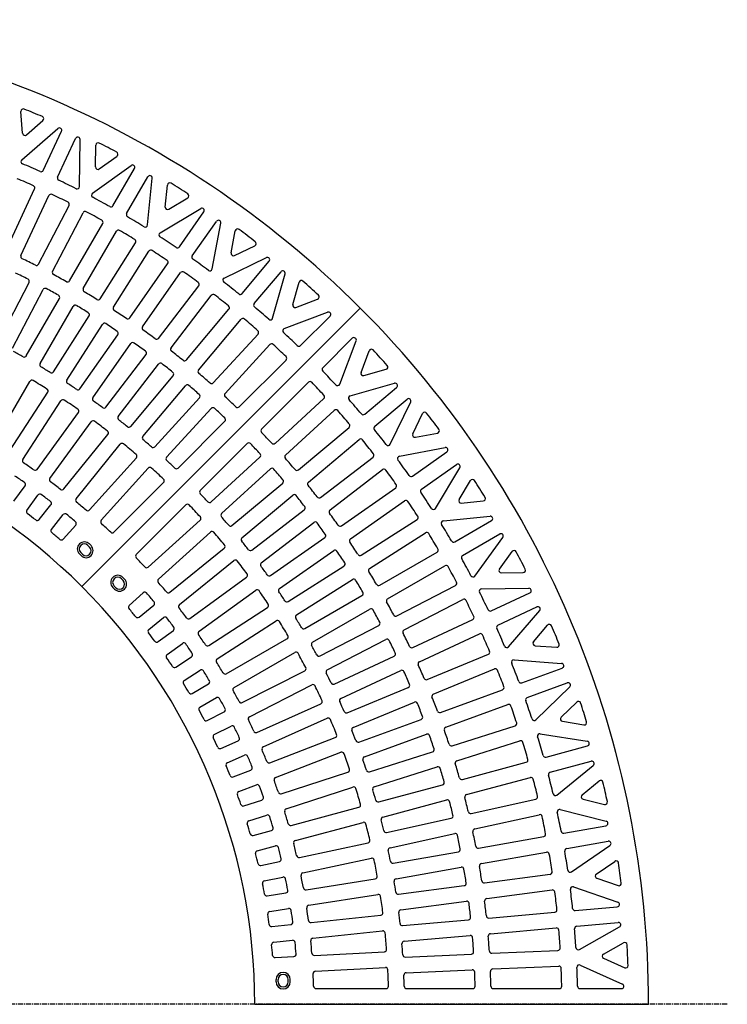
# Model space of a CAD drawing. Extents: x 125 to 9625, y 250 to 7000.
# Drawn here: x 2171 to 3070, y 4960 to 6210 of the extents above; entities that cross this region are included whole.
import ezdxf

# ---------------------------------------------------------------- set-up
doc = ezdxf.new("R2010")
doc.units = 0
doc.header["$LTSCALE"] = 0.2
doc.linetypes.add('CENTER', pattern=[50.8, 31.75, -6.35, 6.35, -6.35])
doc.layers.add('LAY-10', color=7, linetype='CONTINUOUS')

msp = doc.modelspace()

# ---------------------------------------------------------------- linework, layer by layer
at = {"layer": 'LAY-10', "color": 7, "linetype": 'CONTINUOUS'}
for p, q in [((2175.1, 6065.91), (2173.03, 6093.5)), ((2180.05, 6063.86), (2200.96, 6081.94)), ((2173.98, 6032.17), (2219.83, 6071.82)), ((2201.37, 6018.67), (2224.51, 6068.29)), ((2219.51, 6010.24), (2242.4, 6059.33)), ((2247.38, 5998.04), (2248.12, 6058.02)), ((2267.69, 6023), (2268.03, 6050.75)), ((2272.44, 6020.53), (2294.95, 6036.8)), ((2263.74, 5989.56), (2312.76, 6024.99)), ((2289.83, 5973.79), (2317.12, 6021.06)), ((2307.19, 5963.86), (2334.16, 6010.58)), ((2333.8, 5949.38), (2339.74, 6008.78)), ((2356.18, 5972.18), (2358.97, 6000.09)), ((2154.88, 5918.96), (2190.38, 5995.1)), ((2173.02, 5910.54), (2208.52, 5986.67)), ((2360.71, 5969.31), (2384.85, 5983.73)), ((2195.28, 5899.59), (2234.07, 5974.11)), ((2213.05, 5890.41), (2251.83, 5964.92)), ((2349.64, 5939.4), (2401.26, 5970.24)), ((2374.16, 5921.53), (2405.26, 5965.94)), ((2234.82, 5878.52), (2276.83, 5951.27)), ((2390.61, 5910.16), (2421.32, 5954.01)), ((2415.73, 5893.59), (2426.73, 5951.74)), ((2252.18, 5868.59), (2294.19, 5941.34)), ((2439.91, 5913.85), (2445.22, 5941.91)), ((2273.44, 5855.78), (2318.58, 5926.63)), ((2290.37, 5845.13), (2335.5, 5915.97)), ((2444.17, 5910.59), (2469.98, 5923.1)), ((2311.06, 5831.41), (2359.24, 5900.23)), ((2431.05, 5882), (2484.65, 5907.98)), ((2453.76, 5862.25), (2488.26, 5903.36)), ((2327.52, 5820.05), (2375.7, 5888.86)), ((2469.2, 5849.52), (2503.22, 5890.07)), ((2144.48, 5802.01), (2183.27, 5876.53)), ((2492.58, 5831.05), (2508.41, 5887.33)), ((2518.24, 5848.44), (2526.17, 5876.62)), ((2162.25, 5792.83), (2201.04, 5867.34)), ((2347.61, 5805.46), (2398.76, 5872.11)), ((2179.81, 5783.24), (2221.82, 5856)), ((2363.58, 5793.42), (2414.72, 5860.06)), ((2522.2, 5844.82), (2549.73, 5855.31)), ((2197.18, 5773.33), (2239.18, 5846.07)), ((2250.33, 5490.33), (2603.88, 5843.88)), ((2383.04, 5777.97), (2437.05, 5842.32)), ((2507.36, 5817.76), (2562.3, 5838.7)), ((2214.32, 5762.99), (2259.47, 5833.85)), ((2398.49, 5765.26), (2452.48, 5829.61)), ((2528.06, 5796.35), (2565.49, 5833.77)), ((2231.26, 5752.35), (2276.39, 5823.2)), ((2247.95, 5741.29), (2296.14, 5810.11)), ((2417.28, 5748.98), (2474.04, 5810.92)), ((2556.35, 5768.06), (2593.77, 5805.49)), ((2577.76, 5747.36), (2598.7, 5802.3)), ((2264.42, 5729.95), (2312.61, 5798.76)), ((2432.17, 5735.63), (2488.92, 5797.56)), ((2604.82, 5762.2), (2615.31, 5789.73)), ((2280.64, 5718.17), (2331.78, 5784.83)), ((2450.26, 5718.55), (2509.67, 5777.96)), ((2296.62, 5706.15), (2347.75, 5772.79)), ((2608.44, 5758.24), (2636.62, 5766.17)), ((2139.68, 5673.73), (2184.18, 5750.81)), ((2312.32, 5693.68), (2366.33, 5758.04)), ((2327.78, 5680.99), (2381.78, 5745.34)), ((2478.55, 5690.26), (2537.96, 5749.67)), ((2591.05, 5732.58), (2647.33, 5748.41)), ((2609.52, 5709.2), (2650.07, 5743.22)), ((2158.48, 5662.3), (2206.96, 5736.96)), ((2175.33, 5651.53), (2223.81, 5726.18)), ((2342.95, 5667.86), (2399.71, 5729.8)), ((2495.63, 5672.17), (2557.56, 5728.92)), ((2622.25, 5693.76), (2663.36, 5728.26)), ((2357.86, 5654.53), (2414.61, 5716.46)), ((2508.98, 5657.28), (2570.92, 5714.04)), ((2642, 5671.05), (2667.98, 5724.65)), ((2193.53, 5639.15), (2245.86, 5711.17)), ((2372.46, 5640.75), (2431.87, 5700.16)), ((2670.59, 5684.17), (2683.1, 5709.98)), ((2209.82, 5627.55), (2262.14, 5699.56)), ((2525.26, 5638.49), (2589.61, 5692.48)), ((2227.38, 5614.24), (2283.4, 5683.43)), ((2537.97, 5623.04), (2602.32, 5677.05)), ((2673.85, 5679.91), (2701.91, 5685.22)), ((2243.07, 5601.84), (2299.08, 5671.01)), ((2400.75, 5612.46), (2460.16, 5671.87)), ((2653.59, 5655.73), (2711.74, 5666.73)), ((2259.94, 5587.64), (2319.51, 5653.8)), ((2414.53, 5597.86), (2476.46, 5654.61)), ((2553.42, 5603.58), (2620.06, 5654.72)), ((2670.16, 5630.61), (2714.01, 5661.32)), ((2274.98, 5574.46), (2334.54, 5640.6)), ((2427.86, 5582.95), (2489.8, 5639.71)), ((2565.46, 5587.61), (2632.11, 5638.76)), ((2681.53, 5614.16), (2725.94, 5645.26)), ((2699.4, 5589.64), (2730.24, 5641.26)), ((2164.13, 5598.69), (2178.24, 5618.11)), ((2291.12, 5559.4), (2354.07, 5622.36)), ((2440.99, 5567.78), (2505.34, 5621.78)), ((2580.05, 5567.52), (2648.86, 5615.7)), ((2729.31, 5600.71), (2743.73, 5624.85)), ((2180.43, 5587.1), (2194.54, 5606.52)), ((2453.68, 5552.32), (2518.04, 5606.33)), ((2195.9, 5575.38), (2211.01, 5594.03)), ((2319.4, 5531.12), (2382.36, 5594.07)), ((2466.15, 5536.62), (2532.79, 5587.75)), ((2591.41, 5551.06), (2660.23, 5599.24)), ((2732.18, 5596.18), (2760.09, 5598.97)), ((2211.6, 5562.98), (2226.71, 5581.63)), ((2605.13, 5530.37), (2675.97, 5575.5)), ((2709.38, 5573.8), (2768.78, 5579.74)), ((2226.47, 5550.47), (2242.53, 5568.31)), ((2334.46, 5514.98), (2400.6, 5574.54)), ((2478.17, 5520.64), (2544.83, 5571.78)), ((2723.86, 5547.19), (2770.58, 5574.16)), ((2347.64, 5499.94), (2413.8, 5559.51)), ((2489.95, 5504.42), (2558.76, 5552.61)), ((2615.78, 5513.44), (2686.63, 5558.58)), ((2733.79, 5529.83), (2781.06, 5557.12)), ((2749.56, 5503.74), (2784.99, 5552.76)), ((2260.23, 5540.53), (2258.11, 5542.66)), ((2262, 5542.3), (2259.88, 5544.42)), ((2361.84, 5483.07), (2431.01, 5539.08)), ((2249.27, 5529.57), (2247.15, 5531.7)), ((2251.04, 5531.34), (2248.92, 5533.46)), ((2501.29, 5487.95), (2570.11, 5536.14)), ((2628.59, 5492.18), (2701.34, 5534.19)), ((2780.53, 5512.44), (2796.8, 5534.95)), ((2374.24, 5467.38), (2443.43, 5523.4)), ((2512.35, 5471.26), (2583.2, 5516.39)), ((2638.52, 5474.82), (2711.27, 5516.83)), ((2300.53, 5500.23), (2302.66, 5498.11)), ((2302.3, 5502), (2304.42, 5499.88)), ((2387.55, 5449.82), (2459.56, 5502.14)), ((2783, 5507.69), (2810.75, 5508.03)), ((2289.57, 5489.27), (2291.7, 5487.15)), ((2291.34, 5491.04), (2293.46, 5488.92)), ((2522.99, 5454.32), (2593.85, 5499.47)), ((2650.41, 5453.05), (2724.92, 5491.83)), ((2758.04, 5487.38), (2818.02, 5488.12)), ((2310.47, 5466.47), (2328.31, 5482.53)), ((2399.15, 5433.53), (2471.17, 5485.86)), ((2533.33, 5437.18), (2606.07, 5479.18)), ((2770.24, 5459.51), (2819.33, 5482.4)), ((2322.98, 5451.6), (2341.63, 5466.71)), ((2411.53, 5415.33), (2486.18, 5463.81)), ((2659.59, 5435.28), (2734.11, 5474.07)), ((2778.67, 5441.37), (2828.29, 5464.51)), ((2335.38, 5435.9), (2354.03, 5451.01)), ((2543.24, 5419.81), (2616, 5461.82)), ((2792.17, 5413.98), (2831.82, 5459.83)), ((2422.3, 5398.48), (2496.96, 5446.96)), ((2552.83, 5402.25), (2627.34, 5441.04)), ((2670.54, 5413.02), (2746.67, 5448.52)), ((2823.8, 5420.19), (2841.84, 5441.17)), ((2347.1, 5420.43), (2366.52, 5434.54)), ((2678.96, 5394.88), (2755.1, 5430.38)), ((2358.69, 5404.13), (2378.11, 5418.24)), ((2433.73, 5379.68), (2510.81, 5424.18)), ((2562.01, 5384.48), (2636.53, 5423.27)), ((2825.86, 5415.24), (2853.42, 5413.25)), ((2369.6, 5388.1), (2389.73, 5401.17)), ((2443.63, 5362.3), (2520.72, 5406.81)), ((2570.84, 5366.53), (2646.97, 5402.03)), ((2688.94, 5372.17), (2766.56, 5404.32)), ((2799.15, 5397.13), (2859.61, 5392.74)), ((2380.36, 5371.24), (2400.49, 5384.31)), ((2454.08, 5342.95), (2533.39, 5383.36)), ((2579.26, 5348.39), (2655.4, 5383.89)), ((2696.6, 5353.7), (2774.21, 5385.84)), ((2808.97, 5368.21), (2860.42, 5386.93)), ((2390.42, 5354.68), (2411.21, 5366.68)), ((2463.1, 5325.11), (2542.41, 5365.52)), ((2815.84, 5349.42), (2866.73, 5367.95)), ((2826.91, 5321.09), (2869.86, 5362.98)), ((2587.31, 5330.07), (2664.92, 5362.22)), ((2705.6, 5330.58), (2784.54, 5359.31)), ((2400.32, 5337.3), (2421.11, 5349.3)), ((2472.54, 5305.25), (2553.86, 5341.45)), ((2594.96, 5311.6), (2672.58, 5343.75)), ((2712.46, 5311.8), (2791.4, 5340.53)), ((2858.93, 5324.38), (2878.79, 5343.76)), ((2409.53, 5320.25), (2430.91, 5331.15)), ((2418.54, 5302.4), (2439.93, 5313.3)), ((2480.66, 5286.97), (2561.97, 5323.18)), ((2602.22, 5292.96), (2681.16, 5321.69)), ((2720.47, 5288.32), (2800.59, 5313.58)), ((2860.54, 5319.27), (2887.96, 5314.86)), ((2609.09, 5274.17), (2688.03, 5302.91)), ((2832.49, 5303.53), (2892.21, 5293.92)), ((2426.86, 5284.91), (2448.79, 5294.67)), ((2489.07, 5266.66), (2572.17, 5298.56)), ((2726.53, 5269.26), (2806.65, 5294.52)), ((2839.79, 5273.93), (2892.51, 5288.06)), ((2434.97, 5266.63), (2456.9, 5276.39)), ((2496.26, 5248), (2579.35, 5279.9)), ((2615.55, 5255.24), (2695.67, 5280.5)), ((2733.53, 5245.46), (2814.67, 5267.2)), ((2845.04, 5254.63), (2897.15, 5268.59)), ((2853.62, 5225.57), (2899.82, 5263.37)), ((2442.38, 5248.74), (2464.79, 5257.34)), ((2503.62, 5227.28), (2588.28, 5254.79)), ((2621.62, 5236.18), (2701.74, 5261.44)), ((2449.57, 5230.08), (2471.98, 5238.68)), ((2627.26, 5216.98), (2708.41, 5238.73)), ((2738.78, 5226.16), (2819.92, 5247.9)), ((2885.57, 5225.87), (2907.28, 5243.63)), ((2509.86, 5208.28), (2594.51, 5235.79)), ((2456.06, 5211.83), (2478.89, 5219.25)), ((2632.53, 5197.69), (2713.67, 5219.43)), ((2744.75, 5202.07), (2826.77, 5220.26)), ((2886.74, 5220.64), (2914.01, 5213.77)), ((2462.31, 5192.83), (2485.13, 5200.25)), ((2516.16, 5187.21), (2602.14, 5210.25)), ((2749.19, 5182.57), (2831.2, 5200.75)), ((2857.76, 5207.32), (2916.07, 5192.62)), ((2521.44, 5167.92), (2607.41, 5190.96)), ((2637.34, 5178.26), (2719.36, 5196.44)), ((2467.85, 5174.27), (2491.04, 5180.48)), ((2641.79, 5158.76), (2723.8, 5176.94)), ((2862.47, 5177.34), (2915.86, 5186.76)), ((2526.65, 5146.55), (2613.72, 5165.06)), ((2754.12, 5158.24), (2836.86, 5172.83)), ((2866.06, 5157.67), (2918.78, 5166.97)), ((2473.14, 5154.98), (2496.32, 5161.19)), ((2645.77, 5139.14), (2728.51, 5153.73)), ((2757.73, 5138.57), (2840.46, 5153.16)), ((2872.1, 5128.19), (2920.99, 5161.53)), ((2477.73, 5136.15), (2501.21, 5141.14)), ((2530.96, 5127.02), (2618.01, 5145.52)), ((2903.53, 5125.42), (2927.12, 5141.51)), ((2649.4, 5119.47), (2732.13, 5134.05)), ((2761.62, 5114.04), (2844.91, 5125.01)), ((2482.05, 5116.62), (2505.52, 5121.61)), ((2535.07, 5105.4), (2623, 5119.32)), ((2904.23, 5120.1), (2931.33, 5110.7)), ((2485.67, 5097.57), (2509.38, 5101.33)), ((2652.54, 5099.68), (2735.84, 5110.65)), ((2764.4, 5094.23), (2847.68, 5105.2)), ((2874.74, 5109.17), (2931.02, 5089.64)), ((2538.39, 5085.67), (2626.29, 5099.59)), ((2655.33, 5079.87), (2738.62, 5090.84)), ((2489, 5077.85), (2512.71, 5081.6)), ((2767.23, 5069.55), (2850.93, 5076.87)), ((2876.83, 5079.14), (2930.29, 5083.81)), ((2541.39, 5063.85), (2629.93, 5073.16)), ((2657.63, 5059.96), (2741.32, 5067.28)), ((2878.75, 5059.23), (2931.48, 5063.84)), ((2491.65, 5058.62), (2515.53, 5061.13)), ((2543.71, 5043.98), (2632.23, 5053.29)), ((2769.17, 5049.64), (2852.85, 5056.96)), ((2882.22, 5029.63), (2933.21, 5058.24)), ((2493.99, 5038.76), (2517.86, 5041.27)), ((2659.58, 5040.05), (2743.27, 5047.37)), ((2912.66, 5023.78), (2938.2, 5038.1)), ((2545.6, 5022.02), (2634.51, 5026.68)), ((2770.94, 5024.84), (2854.88, 5028.51)), ((2495.65, 5019.4), (2519.63, 5020.66)), ((2661.02, 5020.04), (2744.96, 5023.71)), ((2912.9, 5018.42), (2939.79, 5006.37)), ((2546.92, 5002.06), (2635.8, 5006.72)), ((2662.14, 5000.07), (2746.06, 5003.74)), ((2772.04, 5004.87), (2855.96, 5008.53)), ((2883.28, 5009.79), (2936.93, 4985.74)), ((2497, 4988.5), (2497, 4991.5)), ((2499.5, 4988.5), (2499.5, 4991.5)), ((2512.5, 4988.5), (2512.5, 4991.5)), ((2515, 4988.5), (2515, 4991.5)), ((2547.68, 4980), (2636.71, 4980)), ((2662.72, 4980), (2746.74, 4980)), ((2772.75, 4980), (2856.77, 4980)), ((2882.77, 4980), (2935.7, 4980)), ((2470, 4960), (2970, 4960))]:
    msp.add_line(p, q, dxfattribs=at)
at = {"layer": 'LAY-10', "color": 2, "linetype": 'CENTER'}
msp.add_line((3070, 4960), (375.39, 4960), dxfattribs=at)
at = {"layer": 'LAY-10', "color": 7, "linetype": 'CONTINUOUS'}
for centre, radius, start, end in [((1720, 4960), 1250, 45, 90), ((2176.02, 6093.72), 3, 68.08841, 184.29064), ((1720, 4960), 1225, 66.92257, 68.08841), ((2198.99, 6084.21), 3, 310.85606, 66.92257), ((2178.09, 6066.13), 3, 184.29064, 310.85606), ((2221.79, 6069.55), 3, 335, 130.85606), ((2245.12, 6058.06), 3, 359.29064, 155), ((2271.03, 6050.71), 3, 63.19694, 179.29064), ((1720, 4960), 1225, 62.02654, 63.19694), ((2293.19, 6039.23), 3, 305.85606, 62.02654), ((2175.94, 6029.9), 3, 130.85606, 246.91848), ((1720, 4960), 1160, 65.69662, 66.91848), ((2314.52, 6022.56), 3, 330, 125.85606), ((2198.65, 6019.93), 3, 245.69662, 335), ((2270.69, 6022.96), 3, 179.29064, 305.85606), ((1720, 4960), 1140, 65.71255, 66.84489), ((2222.23, 6008.97), 3, 155, 244.41569), ((1720, 4960), 1160, 63.19965, 64.41569), ((2336.76, 6009.08), 3, 354.29064, 150), ((2361.96, 5999.79), 3, 58.30922, 174.29064), ((1720, 4960), 1225, 57.12515, 58.30922), ((2187.66, 5996.37), 3, 335, 65.71255), ((2211.24, 5985.4), 3, 64.40233, 155), ((1720, 4960), 1140, 63.26989, 64.40233), ((2244.38, 5998.07), 3, 243.19965, 359.29064), ((2265.5, 5987.13), 3, 125.85606, 242.02773), ((2383.31, 5986.31), 3, 300.85606, 57.12515), ((2231.41, 5975.49), 3, 332.5, 63.26989), ((1720, 4960), 1160, 60.80851, 62.02773), ((2254.5, 5963.54), 3, 61.95966, 152.5), ((1720, 4960), 1140, 60.827, 61.95966), ((2287.23, 5975.29), 3, 240.80851, 330), ((2309.78, 5962.36), 3, 150, 239.52758), ((2359.17, 5971.88), 3, 174.29064, 300.85606), ((2402.8, 5967.66), 3, 325, 120.85606), ((2274.23, 5952.77), 3, 330, 60.827), ((1720, 4960), 1160, 58.31762, 59.52758), ((2423.78, 5952.29), 3, 349.29064, 145), ((2296.78, 5939.84), 3, 59.51678, 150), ((1720, 4960), 1140, 58.38379, 59.51678), ((2330.82, 5949.68), 3, 238.31762, 354.29064), ((2351.18, 5936.82), 3, 120.85606, 237.13134), ((2448.17, 5941.35), 3, 53.42439, 169.29064), ((1720, 4960), 1225, 52.21763, 53.42439), ((2316.05, 5928.24), 3, 327.5, 58.38379), ((1720, 4960), 1160, 55.91913, 57.13134), ((2468.68, 5925.8), 3, 295.85606, 52.21763), ((2338.03, 5914.36), 3, 57.07356, 147.5), ((1720, 4960), 1140, 55.94015, 57.07356), ((2371.7, 5923.25), 3, 235.91913, 325), ((2442.86, 5913.29), 3, 169.29064, 295.85606), ((2175.74, 5909.27), 3, 155, 244.35465), ((1720, 4960), 1050, 63.33131, 64.35465), ((2356.79, 5901.95), 3, 325, 55.94015), ((2393.07, 5908.44), 3, 145, 234.63818), ((1720, 4960), 1160, 53.43862, 54.63818), ((2485.96, 5905.28), 3, 320, 115.85606), ((1720, 4960), 1030, 63.35235, 64.33831), ((2192.62, 5900.98), 3, 243.33131, 332.5), ((2215.71, 5889.02), 3, 152.5, 241.91656), ((2378.16, 5887.14), 3, 54.62991, 145), ((1720, 4960), 1140, 53.49596, 54.62991), ((2412.78, 5894.14), 3, 233.43862, 349.29064), ((2505.52, 5888.14), 3, 344.29064, 140), ((2180.61, 5877.91), 3, 332.5, 63.35235), ((1720, 4960), 1050, 60.89298, 61.91656), ((2232.22, 5880.02), 3, 240.89298, 330), ((2396.38, 5873.94), 3, 322.5, 53.49596), ((2432.35, 5879.31), 3, 115.85606, 232.22852), ((1720, 4960), 1160, 51.02763, 52.22852), ((2529.06, 5875.81), 3, 48.54156, 164.29064), ((1720, 4960), 1225, 47.30327, 48.54156), ((2203.7, 5865.96), 3, 61.90179, 152.5), ((1720, 4960), 1030, 60.91559, 61.90179), ((2254.78, 5867.09), 3, 150, 239.47823), ((1720, 4960), 1050, 58.4543, 59.47823), ((2219.22, 5857.5), 3, 330, 60.91559), ((2270.91, 5857.39), 3, 238.4543, 327.5), ((2417.1, 5858.23), 3, 52.18572, 142.5), ((1720, 4960), 1140, 51.05113, 52.18572), ((2451.46, 5864.17), 3, 231.02763, 320), ((2548.66, 5858.11), 3, 290.85606, 47.30327), ((2241.78, 5844.57), 3, 59.46502, 150), ((1720, 4960), 1030, 58.47846, 59.46502), ((2256.94, 5835.46), 3, 327.5, 58.47846), ((2292.9, 5843.52), 3, 147.5, 237.03954), ((1720, 4960), 1050, 56.01515, 57.03954), ((2434.75, 5844.25), 3, 320, 51.05113), ((2471.49, 5847.6), 3, 140, 229.74667), ((1720, 4960), 1160, 48.56172, 49.74667), ((2521.13, 5847.62), 3, 164.29064, 290.85606), ((2563.37, 5835.89), 3, 315, 110.85606), ((1720, 4960), 1250, 0, 45), ((2308.6, 5833.13), 3, 236.01515, 325), ((2454.78, 5827.68), 3, 49.74087, 140), ((1720, 4960), 1140, 48.60554, 49.74087), ((2489.69, 5831.87), 3, 228.56172, 344.29064), ((2278.93, 5821.59), 3, 57.02788, 147.5), ((1720, 4960), 1030, 56.04086, 57.02788), ((2293.68, 5811.83), 3, 325, 56.04086), ((2329.98, 5818.33), 3, 145, 234.60039), ((1720, 4960), 1050, 53.57542, 54.60039), ((2471.83, 5812.95), 3, 317.5, 48.60554), ((2508.42, 5814.96), 3, 110.85606, 227.31851), ((1720, 4960), 1160, 46.13318, 47.31851), ((2315.06, 5797.04), 3, 54.59027, 145), ((2345.23, 5807.29), 3, 233.57542, 322.5), ((2595.89, 5803.37), 3, 339.14394, 135), ((1720, 4960), 940, 60.99716, 61.8485), ((1720, 4960), 1030, 53.60265, 54.59027), ((2329.4, 5786.65), 3, 322.5, 53.60265), ((2365.96, 5791.59), 3, 142.5, 232.16065), ((1720, 4960), 1050, 51.13499, 52.16065), ((2491.14, 5795.53), 3, 47.29528, 137.5), ((1720, 4960), 1140, 46.1591, 47.29528), ((2525.94, 5798.47), 3, 226.13318, 315), ((2618.11, 5788.66), 3, 42.69673, 159.14394), ((1720, 4960), 1225, 41.45844, 42.69673), ((2177.22, 5784.74), 3, 240.99716, 330), ((2380.74, 5779.89), 3, 231.13499, 320), ((2507.55, 5780.08), 3, 315, 46.1591), ((2199.78, 5771.83), 3, 150, 239.41736), ((1720, 4960), 940, 58.56563, 59.41736), ((2211.79, 5764.6), 3, 238.56563, 327.5), ((2350.13, 5770.96), 3, 52.15205, 142.5), ((1720, 4960), 1030, 51.16373, 52.15205), ((2400.79, 5763.33), 3, 140, 229.7202), ((2558.47, 5765.94), 3, 135, 223.86682), ((1720, 4960), 1160, 42.68149, 43.86682), ((2635.81, 5769.06), 3, 285.70936, 41.45844), ((2186.78, 5749.31), 3, 59.40084, 150), ((1720, 4960), 920, 58.10987, 59.40084), ((2233.79, 5750.74), 3, 147.5, 236.98583), ((2364.03, 5759.97), 3, 320, 51.16373), ((1720, 4960), 1050, 48.69374, 49.7202), ((2540.08, 5747.55), 3, 43.8409, 135), ((2607.62, 5761.13), 3, 159.14394, 285.70936), ((2204.44, 5738.59), 3, 327, 58.10987), ((1720, 4960), 940, 56.13358, 56.98583), ((2245.49, 5743.01), 3, 236.13358, 325), ((2384.07, 5743.41), 3, 49.71312, 140), ((1720, 4960), 1030, 48.72397, 49.71312), ((2415.07, 5751.01), 3, 228.69374, 317.5), ((1720, 4960), 1140, 42.70472, 43.8409), ((2574.96, 5748.42), 3, 222.68149, 339.14394), ((2648.14, 5745.52), 3, 310, 105.70936), ((2226.32, 5724.54), 3, 56.48527, 147), ((1720, 4960), 920, 55.1935, 56.48527), ((2266.88, 5728.22), 3, 145, 234.55377), ((1720, 4960), 940, 53.70089, 54.55377), ((2397.5, 5731.83), 3, 317.5, 48.72397), ((2434.39, 5733.6), 3, 137.5, 227.27895), ((1720, 4960), 1050, 46.25157, 47.27895), ((2555.53, 5731.14), 3, 312.5, 42.70472), ((2591.87, 5729.69), 3, 105.70936, 221.43828), ((1720, 4960), 1160, 40.25333, 41.43828), ((2665.28, 5725.96), 3, 334.14394, 130), ((2243.43, 5712.93), 3, 324, 55.1935), ((2278.26, 5720), 3, 233.70089, 322.5), ((2416.82, 5714.43), 3, 47.27335, 137.5), ((1720, 4960), 1030, 46.28326, 47.27335), ((2448.14, 5720.67), 3, 226.25157, 315), ((2572.95, 5711.83), 3, 41.39446, 132.5), ((1720, 4960), 1140, 40.25913, 41.39446), ((1720, 4960), 750, 45, 90), ((2264.57, 5697.79), 3, 53.56889, 144), ((1720, 4960), 920, 52.27609, 53.56889), ((2299, 5704.32), 3, 142.5, 232.12106), ((1720, 4960), 940, 51.2674, 52.12106), ((2429.75, 5702.28), 3, 315, 46.28326), ((2607.6, 5711.49), 3, 220.25333, 310), ((2685.8, 5708.68), 3, 37.78237, 154.14394), ((1720, 4960), 1225, 36.57561, 37.78237), ((2281.07, 5685.32), 3, 321, 52.27609), ((2310.02, 5695.61), 3, 231.2674, 320), ((2480.67, 5688.14), 3, 135, 223.74843), ((2587.68, 5694.78), 3, 310, 40.25913), ((2624.17, 5691.46), 3, 130, 218.97237), ((1720, 4960), 1160, 37.77148, 38.97237), ((2701.35, 5688.17), 3, 280.70936, 36.57561), ((2330.08, 5679.06), 3, 140, 229.68756), ((1720, 4960), 940, 48.83302, 49.68756), ((1720, 4960), 1050, 42.72105, 43.74843), ((2604.25, 5674.75), 3, 38.94887, 130), ((1720, 4960), 1140, 37.81428, 38.94887), ((2673.29, 5682.86), 3, 154.14394, 280.70936), ((2301.41, 5669.12), 3, 50.65145, 141), ((1720, 4960), 920, 49.35741, 50.65145), ((2340.74, 5669.89), 3, 228.83302, 317.5), ((2462.28, 5669.75), 3, 43.71674, 135), ((1720, 4960), 1030, 42.72665, 43.71674), ((2493.6, 5674.39), 3, 222.72105, 312.5), ((2639.31, 5672.35), 3, 217.77148, 334.14394), ((2712.29, 5663.78), 3, 305, 100.70936), ((2177.85, 5649.9), 3, 147, 236.42994), ((2317.28, 5655.81), 3, 318, 49.35741), ((2360.07, 5652.5), 3, 137.5, 227.25316), ((1720, 4960), 940, 46.3976, 47.25316), ((2474.43, 5656.82), 3, 312.5, 42.72665), ((2511.01, 5655.07), 3, 132.5, 221.30626), ((1720, 4960), 1050, 40.2798, 41.30626), ((2618.23, 5657.1), 3, 307.5, 37.81428), ((2654.14, 5652.78), 3, 100.70936, 216.56138), ((1720, 4960), 1160, 35.36182, 36.56138), ((1720, 4960), 825, 55.32181, 56.42994), ((2191.1, 5640.91), 3, 235.32181, 324), ((2336.76, 5638.59), 3, 47.73275, 138), ((1720, 4960), 920, 46.43723, 47.73275), ((2370.34, 5642.87), 3, 226.3976, 315), ((2491.83, 5637.5), 3, 41.27603, 132.5), ((1720, 4960), 1030, 40.28688, 41.27603), ((2523.33, 5640.79), 3, 220.2798, 310), ((2633.94, 5636.38), 3, 36.50404, 127.5), ((1720, 4960), 1140, 35.37009, 36.50404), ((2727.66, 5642.8), 3, 329.14394, 125), ((1720, 4960), 805, 55.36467, 56.41146), ((2212.25, 5625.79), 3, 144, 233.52254), ((2351.95, 5624.48), 3, 315, 46.43723), ((2503.41, 5624.07), 3, 310, 40.28688), ((2668.44, 5633.07), 3, 215.36182, 305), ((2746.31, 5623.31), 3, 32.87485, 149.14394), ((2175.82, 5619.87), 3, 324, 55.36467), ((1720, 4960), 825, 52.41328, 53.52254), ((2225.05, 5616.13), 3, 232.41328, 321), ((2539.89, 5620.74), 3, 130, 218.86501), ((1720, 4960), 1050, 37.83935, 38.86501), ((2647.14, 5618.16), 3, 305, 35.37009), ((2683.25, 5611.7), 3, 125, 214.08087), ((1720, 4960), 1225, 31.69078, 32.87485), ((2196.97, 5604.75), 3, 53.50707, 144), ((1720, 4960), 805, 52.45911, 53.50707), ((2245.4, 5599.95), 3, 141, 230.61399), ((2402.87, 5610.34), 3, 135, 223.6024), ((1720, 4960), 940, 42.74684, 43.6024), ((2519.97, 5604.03), 3, 38.83627, 130), ((1720, 4960), 1030, 37.84795, 38.83627), ((2551.59, 5605.96), 3, 217.83935, 307.5), ((1720, 4960), 1160, 32.86866, 34.08087), ((2731.88, 5599.17), 3, 149.14394, 275.70936), ((2759.79, 5601.96), 3, 275.70936, 31.69078), ((2208.68, 5595.92), 3, 321, 52.45911), ((1720, 4960), 825, 49.50334, 50.61399), ((2257.71, 5589.65), 3, 229.50334, 318), ((2384.48, 5591.95), 3, 43.56277, 135), ((1720, 4960), 920, 42.26725, 43.56277), ((2412.5, 5600.07), 3, 222.74684, 312.5), ((2530.96, 5590.13), 3, 307.5, 37.84795), ((2567.29, 5585.23), 3, 127.5, 216.42458), ((2661.95, 5596.79), 3, 34.05985, 125), ((1720, 4960), 1140, 32.92644, 34.05985), ((2696.82, 5591.18), 3, 212.86866, 329.14394), ((2182.86, 5585.33), 3, 144, 233.49186), ((1720, 4960), 775, 52.50413, 53.49186), ((2193.57, 5577.26), 3, 232.50413, 321), ((2229.04, 5579.75), 3, 50.60148, 141), ((1720, 4960), 805, 49.55209, 50.60148), ((2398.59, 5576.76), 3, 312, 42.26725), ((2429.89, 5580.74), 3, 132.5, 221.16698), ((1720, 4960), 940, 40.31244, 41.16698), ((1720, 4960), 1050, 35.39961, 36.42458), ((2674.36, 5578.03), 3, 302.5, 32.92644), ((2769.08, 5576.76), 3, 300, 95.70936), ((2213.93, 5561.09), 3, 141, 230.58918), ((2240.3, 5570.32), 3, 318, 49.55209), ((2277.21, 5572.45), 3, 138, 227.70403), ((1720, 4960), 825, 46.59175, 47.70403), ((2439.06, 5570.08), 3, 220.31244, 310), ((2546.65, 5569.4), 3, 36.39735, 127.5), ((1720, 4960), 1030, 35.40973, 36.39735), ((2578.33, 5569.98), 3, 215.39961, 305), ((2709.68, 5570.82), 3, 95.70936, 211.68238), ((1720, 4960), 1160, 30.47242, 31.68238), ((1720, 4960), 775, 49.59998, 50.58918), ((2224.24, 5552.48), 3, 229.59998, 318), ((2289, 5561.52), 3, 226.59175, 315), ((2415.81, 5557.28), 3, 40.64259, 132), ((1720, 4960), 920, 39.34855, 40.64259), ((2455.61, 5550.02), 3, 130, 218.7326), ((2557.04, 5555.06), 3, 305, 35.40973), ((2593.13, 5548.6), 3, 125, 213.98485), ((2688.24, 5556.05), 3, 31.61621, 122.5), ((1720, 4960), 1140, 30.48322, 31.61621), ((2782.56, 5554.52), 3, 324.14394, 120), ((2253.51, 5538.06), 9, 45, 225), ((2253.51, 5538.06), 6.5, 45, 225), ((2255.63, 5535.94), 9, 225, 45), ((2255.63, 5535.94), 6.5, 225, 45), ((2429.12, 5541.41), 3, 309, 39.34855), ((1720, 4960), 940, 37.87894, 38.7326), ((1720, 4960), 1050, 32.96046, 33.98485), ((2699.84, 5536.78), 3, 300, 30.48322), ((2722.36, 5549.78), 3, 210.47242, 300), ((2321.52, 5529), 3, 135, 223.40825), ((1720, 4960), 825, 42.29597, 43.40825), ((2464.32, 5539), 3, 217.87894, 307.5), ((2571.83, 5533.68), 3, 33.95914, 125), ((1720, 4960), 1030, 32.97212, 33.95914), ((2603.52, 5532.9), 3, 212.96046, 302.5), ((2735.29, 5527.23), 3, 120, 209.19149), ((1720, 4960), 1160, 27.97227, 29.19149), ((2799.23, 5533.19), 3, 27.97346, 144.14394), ((1720, 4960), 1225, 26.80306, 27.97346), ((2332.45, 5517.21), 3, 222.29597, 312), ((2445.32, 5521.07), 3, 37.72391, 129), ((1720, 4960), 920, 36.43111, 37.72391), ((2480, 5518.26), 3, 127.5, 216.29911), ((1720, 4960), 940, 35.44623, 36.29911), ((2581.59, 5518.93), 3, 302.5, 32.97212), ((2617.39, 5510.91), 3, 122.5, 211.5457), ((2712.77, 5514.23), 3, 29.173, 120), ((1720, 4960), 1140, 28.04034, 29.173), ((2295.94, 5495.63), 9, 45, 225), ((2295.94, 5495.63), 6.5, 45, 225), ((2457.79, 5504.57), 3, 306, 36.43111), ((2488.22, 5506.88), 3, 215.44623, 305), ((1720, 4960), 1050, 30.52177, 31.5457), ((2747.13, 5505.5), 3, 207.97227, 324.14394), ((2782.96, 5510.69), 3, 144.14394, 270.70936), ((2810.71, 5511.03), 3, 270.70936, 26.80306), ((1720, 4960), 750, 0, 45), ((2298.06, 5493.51), 9, 225, 45), ((2298.06, 5493.51), 6.5, 225, 45), ((2349.65, 5497.71), 3, 132, 220.49666), ((1720, 4960), 825, 39.38601, 40.49666), ((2503.01, 5485.49), 3, 125, 213.86642), ((2595.46, 5496.94), 3, 31.52154, 122.5), ((1720, 4960), 1030, 30.53498, 31.52154), ((2627.09, 5494.78), 3, 210.52177, 300), ((2723.54, 5494.5), 3, 297.5, 28.04034), ((2818.06, 5485.12), 3, 295, 90.70936), ((2330.32, 5480.3), 3, 40.44791, 132), ((1720, 4960), 805, 39.39852, 40.44791), ((2359.95, 5485.4), 3, 219.38601, 309), ((2472.93, 5483.43), 3, 34.8065, 126), ((1720, 4960), 920, 33.51473, 34.8065), ((1720, 4960), 940, 33.01417, 33.86642), ((2604.57, 5481.78), 3, 300, 30.53498), ((2758.07, 5484.38), 3, 90.70936, 206.80035), ((1720, 4960), 1160, 25.58431, 26.80035), ((2312.48, 5464.24), 3, 132, 220.40002), ((2339.75, 5469.04), 3, 309, 39.39852), ((2376.13, 5465.05), 3, 129, 217.58672), ((1720, 4960), 825, 36.47746, 37.58672), ((2484.54, 5466.32), 3, 303, 33.51473), ((2510.74, 5473.79), 3, 213.01417, 302.5), ((2640.02, 5472.22), 3, 120, 209.10702), ((1720, 4960), 1050, 28.08344, 29.10702), ((2735.49, 5471.41), 3, 26.73011, 117.5), ((1720, 4960), 1140, 25.59767, 26.73011), ((2829.55, 5461.79), 3, 319.14394, 115), ((1720, 4960), 775, 39.41082, 40.40002), ((2321.09, 5453.93), 3, 219.41082, 309), ((2355.92, 5448.68), 3, 37.54089, 129), ((1720, 4960), 805, 36.49293, 37.54089), ((2385.79, 5452.25), 3, 216.47746, 306), ((2524.6, 5451.79), 3, 122.5, 211.43437), ((1720, 4960), 940, 30.58264, 31.43437), ((2617.5, 5459.22), 3, 29.08441, 120), ((1720, 4960), 1030, 28.09821, 29.08441), ((2649.02, 5455.71), 3, 208.08344, 297.5), ((2745.4, 5451.24), 3, 295, 25.59767), ((2768.97, 5462.23), 3, 205.58431, 295), ((2364.75, 5436.97), 3, 306, 36.49293), ((2498.59, 5444.44), 3, 31.89013, 123), ((1720, 4960), 920, 30.59916, 31.89013), ((2531.83, 5439.78), 3, 210.58264, 300), ((2625.96, 5443.7), 3, 297.5, 28.09821), ((2779.93, 5438.65), 3, 115, 204.30338), ((2844.12, 5439.21), 3, 23.08841, 139.29064), ((1720, 4960), 1225, 21.92257, 23.08841), ((2337.26, 5433.57), 3, 129, 217.49587), ((1720, 4960), 775, 36.50814, 37.49587), ((2400.91, 5431.1), 3, 126, 214.67819), ((1720, 4960), 825, 33.57006, 34.67819), ((2509.31, 5426.78), 3, 300, 30.59916), ((2660.98, 5432.62), 3, 117.5, 206.66869), ((1720, 4960), 1050, 25.64535, 26.66869), ((2756.37, 5427.66), 3, 24.28745, 115), ((1720, 4960), 1140, 23.15511, 24.28745), ((1720, 4960), 1160, 23.08152, 24.30338), ((2345.33, 5422.86), 3, 216.50814, 306), ((2379.87, 5415.82), 3, 34.63533, 126), ((1720, 4960), 805, 33.58854, 34.63533), ((2409.9, 5417.85), 3, 213.57006, 303), ((2544.74, 5417.22), 3, 120, 209.00284), ((1720, 4960), 940, 28.1515, 29.00284), ((2637.91, 5420.61), 3, 26.64765, 117.5), ((1720, 4960), 1030, 25.66169, 26.64765), ((2669.27, 5415.74), 3, 205.64535, 295), ((2789.9, 5415.94), 3, 203.08152, 319.14394), ((2826.07, 5418.23), 3, 139.29064, 265.85606), ((2853.64, 5416.24), 3, 265.85606, 21.92257), ((2360.45, 5401.71), 3, 126, 214.59322), ((1720, 4960), 775, 33.6067, 34.59322), ((2388.09, 5403.69), 3, 303, 33.58854), ((2522.22, 5404.21), 3, 28.97457, 120), ((1720, 4960), 920, 27.68418, 28.97457), ((2551.45, 5404.91), 3, 208.1515, 297.5), ((2645.7, 5404.75), 3, 295, 25.66169), ((2765.41, 5407.09), 3, 292.5, 23.15511), ((2367.96, 5390.61), 3, 213.6067, 303), ((2423.93, 5395.96), 3, 123, 211.77081), ((1720, 4960), 825, 30.66357, 31.77081), ((2680.23, 5392.16), 3, 115, 204.2306), ((1720, 4960), 1050, 23.20737, 24.2306), ((2798.93, 5394.13), 3, 85.85606, 201.91848), ((1720, 4960), 1160, 20.69662, 21.91848), ((2859.39, 5389.75), 3, 290, 85.85606), ((2402.12, 5381.8), 3, 31.73096, 123), ((1720, 4960), 805, 30.68508, 31.73096), ((2432.23, 5382.28), 3, 210.66357, 300), ((2532.02, 5386.04), 3, 297, 27.68418), ((2563.4, 5381.82), 3, 117.5, 206.57171), ((1720, 4960), 940, 25.72063, 26.57171), ((2656.67, 5381.17), 3, 24.21112, 115), ((1720, 4960), 1030, 23.22528, 24.21112), ((2775.36, 5383.07), 3, 21.84489, 112.5), ((1720, 4960), 1140, 20.71255, 21.84489), ((2381.99, 5368.72), 3, 123, 211.6918), ((1720, 4960), 775, 30.70621, 31.6918), ((2409.71, 5369.28), 3, 300, 30.68508), ((2543.78, 5362.84), 3, 26.05959, 117), ((1720, 4960), 920, 24.76955, 26.05959), ((2569.57, 5369.25), 3, 205.72063, 295), ((2663.77, 5364.99), 3, 292.5, 23.22528), ((2687.8, 5374.95), 3, 203.20737, 292.5), ((2783.51, 5362.13), 3, 290, 20.71255), ((2807.95, 5371.03), 3, 200.69662, 290), ((2867.76, 5365.13), 3, 314.29064, 110), ((2388.92, 5357.27), 3, 210.70621, 300), ((2445.13, 5359.71), 3, 120, 208.86433), ((1720, 4960), 825, 27.75772, 28.86433), ((2697.75, 5350.92), 3, 112.5, 201.79263), ((2422.61, 5346.7), 3, 28.82751, 120), ((1720, 4960), 805, 27.78229, 28.82751), ((2452.72, 5345.63), 3, 207.75772, 297), ((2552.64, 5344.2), 3, 294, 24.76955), ((2580.53, 5345.67), 3, 115, 204.14085), ((1720, 4960), 940, 23.28989, 24.14085), ((2673.72, 5340.97), 3, 21.77472, 112.5), ((1720, 4960), 1030, 20.78888, 21.77472), ((1720, 4960), 1050, 20.7694, 21.79263), ((2792.43, 5337.71), 3, 19.40233, 110), ((1720, 4960), 1140, 18.26989, 19.40233), ((2816.86, 5346.6), 3, 110, 199.41569), ((1720, 4960), 1160, 18.19965, 19.41569), ((2880.89, 5341.61), 3, 18.19694, 134.29064), ((1720, 4960), 1225, 17.02654, 18.19694), ((2401.82, 5334.7), 3, 120, 208.79134), ((1720, 4960), 775, 27.80642, 28.79134), ((2429.55, 5333.82), 3, 297, 27.78229), ((2464.46, 5322.43), 3, 117, 205.9585), ((2586.16, 5332.85), 3, 203.28989, 292.5), ((2680.14, 5324.51), 3, 290, 20.78888), ((2704.57, 5333.4), 3, 200.7694, 290), ((2408.16, 5322.93), 3, 207.80642, 297), ((2441.29, 5310.63), 3, 25.92473, 117), ((1720, 4960), 825, 24.85227, 25.9585), ((2563.19, 5320.43), 3, 23.14497, 114), ((1720, 4960), 920, 21.85503, 23.14497), ((2799.68, 5316.44), 3, 287.5, 18.26989), ((2824.82, 5323.24), 3, 198.19965, 314.29064), ((2861.02, 5322.23), 3, 134.29064, 260.85606), ((2888.44, 5317.82), 3, 260.85606, 17.02654), ((2419.91, 5299.73), 3, 117, 205.89156), ((1720, 4960), 805, 24.8799, 25.92473), ((2471.32, 5307.99), 3, 204.85227, 294), ((2571.09, 5301.36), 3, 291, 21.85503), ((2596.11, 5308.83), 3, 112.5, 201.71011), ((1720, 4960), 940, 20.85915, 21.71011), ((2689.06, 5300.09), 3, 19.33831, 110), ((1720, 4960), 1030, 18.35235, 19.33831), ((2713.49, 5308.98), 3, 110, 199.35465), ((1720, 4960), 1050, 18.33131, 19.35465), ((2832.02, 5300.57), 3, 80.85606, 197.02773), ((1720, 4960), 775, 24.90705, 25.89156), ((2447.57, 5297.42), 3, 294, 24.8799), ((2601.19, 5295.78), 3, 200.85915, 290), ((2719.56, 5291.18), 3, 198.33131, 287.5), ((2807.55, 5291.66), 3, 16.95966, 107.5), ((1720, 4960), 1140, 15.827, 16.95966), ((1720, 4960), 1160, 15.80851, 17.02773), ((2891.73, 5290.95), 3, 285, 80.85606), ((2425.64, 5287.65), 3, 204.90705, 294), ((2458.12, 5273.65), 3, 23.02235, 114), ((2481.88, 5284.23), 3, 114, 203.05305), ((1720, 4960), 825, 21.94695, 23.05305), ((2580.43, 5277.1), 3, 20.23045, 111), ((1720, 4960), 920, 18.94041, 20.23045), ((2694.76, 5283.36), 3, 287.5, 18.35235), ((2839.01, 5276.83), 3, 195.80851, 285), ((2436.19, 5263.89), 3, 114, 202.99219), ((1720, 4960), 775, 22.00781, 22.99219), ((1720, 4960), 805, 21.97765, 23.02235), ((2488, 5269.46), 3, 201.94695, 291), ((2610.12, 5271.35), 3, 110, 199.27937), ((1720, 4960), 940, 18.42829, 19.27937), ((2727.44, 5266.4), 3, 107.5, 196.91656), ((1720, 4960), 1050, 15.89298, 16.91656), ((2813.9, 5270.1), 3, 285, 15.827), ((2897.92, 5265.7), 3, 309.29064, 105), ((2441.31, 5251.54), 3, 202.00781, 291), ((2463.72, 5260.14), 3, 291, 21.97765), ((2587.35, 5257.64), 3, 288, 18.94041), ((2614.64, 5258.1), 3, 198.42829, 287.5), ((2702.64, 5258.58), 3, 16.90179, 107.5), ((1720, 4960), 1030, 15.91559, 16.90179), ((2845.82, 5251.73), 3, 105, 194.52758), ((1720, 4960), 1160, 13.31762, 14.52758), ((2473.06, 5235.88), 3, 20.1201, 111), ((2497.33, 5245.2), 3, 111, 200.14773), ((1720, 4960), 825, 19.0415, 20.14773), ((2707.63, 5241.62), 3, 285, 15.91559), ((2732.75, 5248.35), 3, 195.89298, 285), ((2820.7, 5245), 3, 14.51678, 105), ((1720, 4960), 1140, 13.38379, 14.51678), ((2909.18, 5241.31), 3, 13.30922, 129.29064), ((1720, 4960), 1225, 12.12515, 13.30922), ((2450.65, 5227.28), 3, 111, 200.09295), ((1720, 4960), 775, 19.10844, 20.09295), ((1720, 4960), 805, 19.07527, 20.1201), ((2502.69, 5230.14), 3, 199.0415, 288), ((2595.44, 5232.93), 3, 17.31582, 108), ((1720, 4960), 920, 16.02543, 17.31582), ((2622.52, 5233.32), 3, 107.5, 196.8485), ((1720, 4960), 940, 15.99716, 16.8485), ((2739.56, 5223.26), 3, 105, 194.47823), ((2851.72, 5227.9), 3, 193.31762, 309.29064), ((2887.47, 5223.55), 3, 129.29064, 255.85606), ((2455.13, 5214.68), 3, 199.10844, 288), ((2477.96, 5222.1), 3, 288, 19.07527), ((2601.36, 5213.15), 3, 285, 16.02543), ((2626.48, 5219.88), 3, 195.99716, 285), ((2714.44, 5216.53), 3, 14.46502, 105), ((1720, 4960), 1030, 13.47846, 14.46502), ((1720, 4960), 1050, 13.4543, 14.47823), ((2826.12, 5223.18), 3, 282.5, 13.38379), ((2914.74, 5216.68), 3, 255.85606, 12.12515), ((2486.06, 5197.39), 3, 17.21771, 108), ((2510.79, 5205.43), 3, 108, 197.24228), ((1720, 4960), 825, 16.13567, 17.24228), ((2718.71, 5199.37), 3, 282.5, 13.47846), ((2744.1, 5205), 3, 193.4543, 282.5), ((2831.85, 5197.82), 3, 12.07356, 102.5), ((2857.03, 5204.41), 3, 75.85606, 192.13134), ((1720, 4960), 1160, 10.91913, 12.13134), ((2463.23, 5189.98), 3, 108, 197.19358), ((1720, 4960), 775, 16.20866, 17.19358), ((1720, 4960), 805, 16.17249, 17.21771), ((2515.38, 5190.11), 3, 196.13567, 285), ((2608.19, 5188.06), 3, 14.40084, 105), ((1720, 4960), 920, 13.10987, 14.40084), ((2633.3, 5194.79), 3, 105, 194.41736), ((1720, 4960), 940, 13.56563, 14.41736), ((1720, 4960), 1140, 10.94015, 12.07356), ((2915.34, 5189.71), 3, 280, 75.85606), ((2467.08, 5177.17), 3, 196.20866, 285), ((2490.26, 5183.38), 3, 285, 16.17249), ((2636.69, 5181.19), 3, 193.56563, 282.5), ((2724.45, 5174.01), 3, 12.02788, 102.5), ((2749.84, 5179.64), 3, 102.5, 192.03954), ((1720, 4960), 1050, 11.01515, 12.03954), ((2836.34, 5175.78), 3, 280, 10.94015), ((2861.94, 5180.3), 3, 190.91913, 280), ((2522.21, 5165.03), 3, 105, 194.33643), ((1720, 4960), 825, 13.22919, 14.33643), ((2613.1, 5167.99), 3, 282, 13.10987), ((1720, 4960), 1030, 11.04086, 12.02788), ((2919.3, 5164.01), 3, 304.29064, 100), ((2473.92, 5152.08), 3, 105, 194.29379), ((1720, 4960), 775, 13.3082, 14.29379), ((2497.1, 5158.3), 3, 14.31492, 105), ((1720, 4960), 805, 13.26904, 14.31492), ((2642.44, 5155.83), 3, 102.5, 191.98583), ((1720, 4960), 940, 11.13358, 11.98583), ((2727.99, 5156.68), 3, 280, 11.04086), ((2753.6, 5161.2), 3, 191.01515, 280), ((2840.98, 5150.2), 3, 9.62991, 100), ((1720, 4960), 1140, 8.49596, 9.62991), ((2866.58, 5154.72), 3, 100, 189.63818), ((1720, 4960), 1160, 8.43862, 9.63818), ((2477.11, 5139.09), 3, 193.3082, 282), ((2500.59, 5144.08), 3, 282, 13.26904), ((2526.03, 5149.49), 3, 193.22919, 282), ((2618.64, 5142.59), 3, 11.48527, 102), ((1720, 4960), 920, 10.1935, 11.48527), ((2645.25, 5142.09), 3, 191.13358, 280), ((2758.25, 5135.61), 3, 100, 189.60039), ((2928.81, 5139.03), 3, 8.42439, 124.29064), ((1720, 4960), 1225, 7.21763, 8.42439), ((2531.58, 5124.08), 3, 102, 191.42994), ((2732.65, 5131.1), 3, 9.59027, 100), ((1720, 4960), 1030, 8.60265, 9.59027), ((1720, 4960), 1050, 8.57542, 9.60039), ((2844.52, 5127.98), 3, 277.5, 8.49596), ((2870.41, 5130.67), 3, 188.43862, 304.29064), ((2905.22, 5122.94), 3, 124.29064, 250.85606), ((2482.67, 5113.69), 3, 102, 191.3933), ((1720, 4960), 775, 10.40678, 11.3933), ((2506.15, 5118.68), 3, 11.41146, 102), ((1720, 4960), 805, 10.36467, 11.41146), ((1720, 4960), 825, 10.32181, 11.42994), ((2622.53, 5122.28), 3, 279, 10.1935), ((2649.92, 5116.51), 3, 100, 189.55377), ((1720, 4960), 940, 8.70089, 9.55377), ((2735.45, 5113.62), 3, 277.5, 8.60265), ((2761.23, 5117.01), 3, 188.57542, 277.5), ((2932.32, 5113.53), 3, 250.85606, 7.21763), ((2508.91, 5104.29), 3, 279, 10.36467), ((2534.6, 5108.36), 3, 190.32181, 279), ((2652.15, 5102.65), 3, 188.70089, 277.5), ((2848.07, 5102.22), 3, 7.18572, 97.5), ((1720, 4960), 1140, 6.05113, 7.18572), ((2873.76, 5106.34), 3, 70.85606, 187.22852), ((1720, 4960), 1160, 6.02763, 7.22852), ((2485.2, 5100.53), 3, 190.40678, 279), ((2626.76, 5096.63), 3, 8.56889, 99), ((1720, 4960), 920, 7.27609, 8.56889), ((2739.01, 5087.86), 3, 7.15205, 97.5), ((1720, 4960), 1030, 6.16373, 7.15205), ((2764.79, 5091.26), 3, 97.5, 187.16065), ((1720, 4960), 1050, 6.13499, 7.16065), ((2930.03, 5086.8), 3, 275, 70.85606), ((2489.47, 5074.89), 3, 99, 188.49186), ((2513.18, 5078.64), 3, 8.50707, 99), ((1720, 4960), 805, 7.45911, 8.50707), ((2538.86, 5082.71), 3, 99, 188.52254), ((1720, 4960), 825, 7.41328, 8.52254), ((2629.62, 5076.14), 3, 276, 7.27609), ((2655.73, 5076.9), 3, 97.5, 187.12106), ((1720, 4960), 940, 6.2674, 7.12106), ((2850.66, 5079.86), 3, 275, 6.05113), ((2876.57, 5082.12), 3, 186.02763, 275), ((1720, 4960), 775, 7.50413, 8.49186), ((2515.21, 5064.11), 3, 276, 7.45911), ((2541.08, 5066.83), 3, 187.41328, 276), ((2657.36, 5062.95), 3, 186.2674, 275), ((2741.06, 5070.27), 3, 275, 6.16373), ((2766.97, 5072.54), 3, 186.13499, 275), ((2931.74, 5060.85), 3, 299.29064, 95), ((2491.34, 5061.6), 3, 187.50413, 276), ((2632.54, 5050.3), 3, 5.65145, 96), ((1720, 4960), 920, 4.35741, 5.65145), ((2853.11, 5053.97), 3, 4.74087, 95), ((1720, 4960), 1140, 3.60554, 4.74087), ((2879.01, 5056.24), 3, 95, 184.74667), ((1720, 4960), 1160, 3.56172, 4.74667), ((2494.3, 5035.77), 3, 96, 185.58918), ((2518.17, 5038.28), 3, 5.60148, 96), ((1720, 4960), 805, 4.55209, 5.60148), ((2544.03, 5041), 3, 96, 185.61399), ((1720, 4960), 825, 4.50334, 5.61399), ((2659.85, 5037.06), 3, 95, 184.68756), ((2743.53, 5044.39), 3, 4.71312, 95), ((1720, 4960), 1030, 3.72397, 4.71312), ((2769.43, 5046.65), 3, 95, 184.7202), ((1720, 4960), 1050, 3.69374, 4.7202), ((2939.67, 5035.49), 3, 3.54156, 119.29064), ((1720, 4960), 775, 4.59998, 5.58918), ((2634.35, 5029.67), 3, 273, 4.35741), ((1720, 4960), 940, 3.83302, 4.68756), ((2744.83, 5026.7), 3, 272.5, 3.72397), ((2770.81, 5027.84), 3, 183.69374, 272.5), ((2854.75, 5031.5), 3, 272.5, 3.60554), ((2880.75, 5032.25), 3, 183.56172, 299.29064), ((1720, 4960), 1225, 2.30327, 3.54156), ((2495.49, 5022.39), 3, 184.59998, 273), ((2519.47, 5023.65), 3, 273, 4.55209), ((2545.44, 5025.01), 3, 184.50334, 273), ((2660.89, 5023.04), 3, 183.83302, 272.5), ((2914.13, 5021.16), 3, 119.29064, 245.85606), ((2506, 4991.5), 9, 0, 180), ((2547.08, 4999.06), 3, 93, 182.70403), ((2635.96, 5003.72), 3, 2.73275, 93), ((1720, 4960), 920, 1.43723, 2.73275), ((2662.27, 4997.07), 3, 92.5, 182.25316), ((2746.19, 5000.74), 3, 2.27335, 92.5), ((1720, 4960), 1030, 1.28326, 2.27335), ((2772.17, 5001.87), 3, 92.5, 182.27895), ((1720, 4960), 1050, 1.25157, 2.27895), ((2856.09, 5005.54), 3, 2.29528, 92.5), ((1720, 4960), 1140, 1.1591, 2.29528), ((2882.05, 5007.05), 3, 65.85606, 182.31851), ((1720, 4960), 1160, 1.13318, 2.31851), ((2941.01, 5009.11), 3, 245.85606, 2.30327), ((2506, 4988.5), 9, 180, 0), ((2506, 4991.5), 6.5, 0, 180), ((2506, 4988.5), 6.5, 180, 0), ((1720, 4960), 825, 1.59175, 2.70403), ((1720, 4960), 940, 1.3976, 2.25316), ((2547.68, 4983), 3, 181.59175, 270), ((2636.71, 4983), 3, 270, 1.43723), ((2662.72, 4983), 3, 181.3976, 270), ((2746.74, 4983), 3, 270, 1.28326), ((2772.75, 4983), 3, 181.25157, 270), ((2856.77, 4983), 3, 270, 1.1591), ((2882.77, 4983), 3, 181.13318, 270), ((2935.7, 4983), 3, 270, 65.85606)]:
    msp.add_arc(centre, radius, start, end, dxfattribs=at)

doc.saveas('drawing.dxf')
